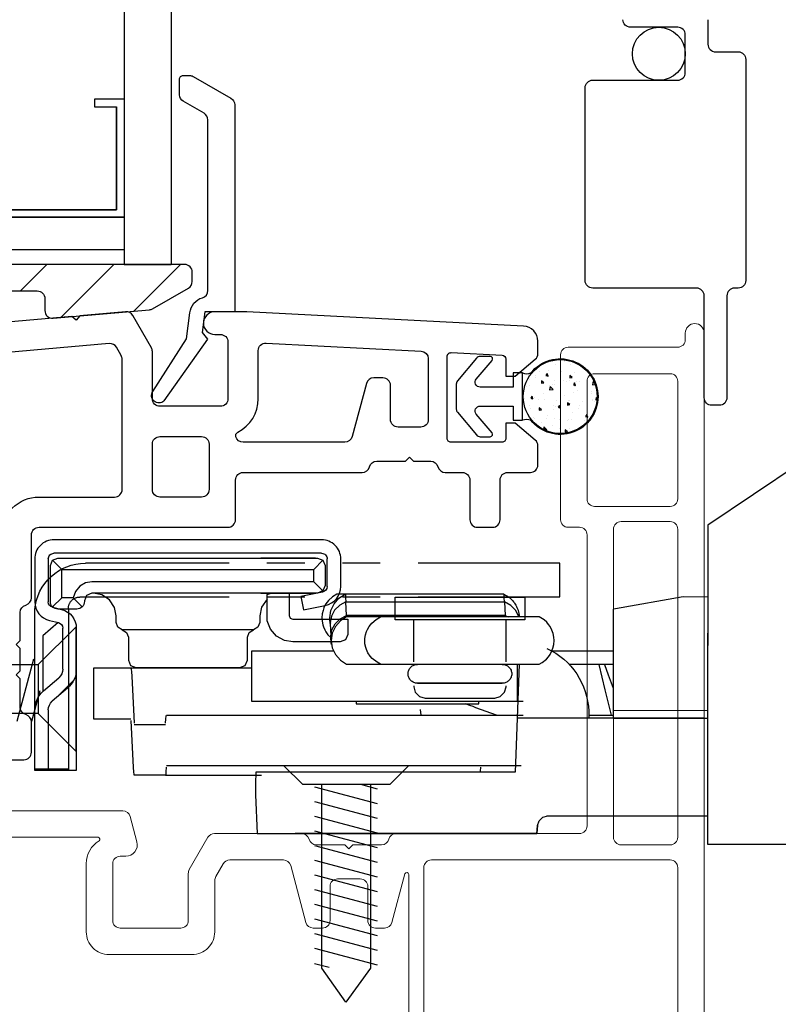
# Model space of a CAD drawing. Extents: x 138.4 to 155.6, y 15.8 to 44.5.
# Drawn here: x 146.5 to 148.5, y 30.2 to 32.8 of the extents above; entities that cross this region are included whole.
import ezdxf

# ---------------------------------------------------------------- set-up
doc = ezdxf.new("R2010")
doc.units = 0
doc.header["$LTSCALE"] = 0.3
doc.header["$MEASUREMENT"] = 0
doc.linetypes.add('ha068230$0$PHANTOM', pattern=[2.5, 1.25, -0.25, 0.25, -0.25, 0.25, -0.25])
doc.styles.add('ARCHITECTURAL', font='simplex.shx')
doc.dimstyles.new('DIM-MMSTACKED', dxfattribs={"dimscale": 0, "dimtxt": 0.125, "dimasz": 0.125, "dimexe": 0.063, "dimexo": 0.063, "dimgap": 0.07, "dimtad": 0, "dimtih": 1, "dimtoh": 1, "dimdec": 4, "dimzin": 4, "dimdsep": 46, "dimlunit": 4, "dimtxsty": 'ARCHITECTURAL', "dimcen": 0.02, "dimclrt": 7, "dimadec": 0, "dimazin": 0, "dimtfac": 0.75, "dimtdec": 4, "dimtmove": 2, "dimatfit": 3, "dimfxl": 0, "dimfrac": 1, "dimtolj": 1, "dimtzin": 4, "dimarcsym": 0})

# ---------------------------------------------------------------- blocks, each defined once
blk = doc.blocks.new('*D8')
at = {"color": 0, "lineweight": -2, "ltscale": 3.333333}
for p, q in [((148.362, 40.986), (151.2356, 40.986)), ((151.1726, 40.811), (151.1726, 35.5391)), ((151.1726, 29.6606), (151.1726, 34.9325)), ((148.362, 29.4856), (151.2356, 29.4856))]:
    blk.add_line(p, q, dxfattribs=at)
at = {"color": 0, "ltscale": 3.333333}
for points in [[(151.1434, 40.811), (151.2017, 40.811), (151.1726, 40.986)], [(151.1434, 29.6606), (151.2017, 29.6606), (151.1726, 29.4856)]]:
    blk.add_solid(points, dxfattribs=at)
at = {"layer": 'Defpoints', "color": 0, "ltscale": 3.333333}
for p in [(148.299, 40.986), (148.299, 29.4856), (151.1726, 29.4856)]:
    blk.add_point(p, dxfattribs=at)
at = {"color": 7, "ltscale": 3.333333, "insert": (151.1726, 35.2358), "char_height": 0.175, "attachment_point": 5, "style": 'ARCHITECTURAL'}
blk.add_mtext('\\A1;FRAME\\PHEIGHT', dxfattribs=at)
blk = doc.blocks.new('*D14')
at = {"color": 0, "lineweight": -2, "ltscale": 3.333333}
for p, q in [((149.2057, 30.6119), (150.3415, 30.6119)), ((150.2785, 30.4369), (150.2785, 30.2937)), ((150.2785, 29.6606), (150.2785, 29.8037)), ((148.362, 29.4856), (150.3415, 29.4856))]:
    blk.add_line(p, q, dxfattribs=at)
at = {"color": 0, "ltscale": 3.333333}
for points in [[(150.2493, 30.4369), (150.3076, 30.4369), (150.2785, 30.6119)], [(150.2493, 29.6606), (150.3076, 29.6606), (150.2785, 29.4856)]]:
    blk.add_solid(points, dxfattribs=at)
at = {"layer": 'Defpoints', "color": 0, "ltscale": 3.333333}
for p in [(149.1427, 30.6119), (150.2785, 30.6119), (148.299, 29.4856)]:
    blk.add_point(p, dxfattribs=at)
at = {"color": 7, "ltscale": 3.333333, "insert": (150.2785, 30.0487), "char_height": 0.175, "attachment_point": 5, "style": 'ARCHITECTURAL'}
blk.add_mtext('\\A1;1\\S1/8;"', dxfattribs=at)
blk = doc.blocks.new('*D24')
at = {"color": 0, "lineweight": -2, "ltscale": 3.333333}
for p, q in [((149.7853, 30.8454), (149.7853, 28.8614)), ((148.319, 29.4426), (148.319, 28.8614)), ((148.494, 28.9244), (148.7488, 28.9244)), ((149.6103, 28.9244), (149.3555, 28.9244))]:
    blk.add_line(p, q, dxfattribs=at)
at = {"color": 0, "ltscale": 3.333333}
for points in [[(148.494, 28.9536), (148.494, 28.8952), (148.319, 28.9244)], [(149.6103, 28.9536), (149.6103, 28.8952), (149.7853, 28.9244)]]:
    blk.add_solid(points, dxfattribs=at)
at = {"layer": 'Defpoints', "color": 0, "ltscale": 3.333333}
for p in [(149.7853, 30.9084), (148.319, 29.5056), (149.7853, 28.9244)]:
    blk.add_point(p, dxfattribs=at)
at = {"color": 7, "ltscale": 3.333333, "insert": (149.0522, 28.9244), "char_height": 0.175, "attachment_point": 5, "style": 'ARCHITECTURAL'}
blk.add_mtext('\\A1;1\\S1/2;"', dxfattribs=at)

msp = doc.modelspace()

# ---------------------------------------------------------------- linework, layer by layer
at = {"color": 8}
for points in [[(146.784, 35.1108), (146.784, 32.1432)], [(146.909, 35.1108), (146.909, 32.1432)], [(146.159, 32.2682), (146.784, 32.2682), (146.159, 32.2682), (146.159, 32.5802), (146.237, 32.5802), (146.237, 32.5602), (146.179, 32.5602), (146.179, 32.2882), (146.764, 32.2882), (146.764, 32.5602), (146.764, 32.2882), (146.179, 32.2882)], [(146.784, 32.5802), (146.706, 32.5802), (146.706, 32.5602), (146.764, 32.5602)], [(146.784, 32.1433), (146.909, 32.1433)], [(146.5448, 31.0993), (146.5006, 30.9343)], [(146.557, 30.9558), (145.646, 30.9558), (145.5559, 31.0219), (145.646, 31.085), (146.557, 31.085)], [(147.2883, 30.7622), (147.4533, 30.718)], [(147.4365, 30.7685), (147.4365, 30.2825), (147.3704, 30.1924), (147.3073, 30.2825), (147.3073, 30.7685)], [(147.4098, 30.7685), (147.4533, 30.7569)], [(147.2883, 30.7234), (147.4533, 30.6792)], [(147.2883, 30.6846), (147.4533, 30.6404)], [(147.2883, 30.6458), (147.4533, 30.6016)], [(147.2883, 30.607), (147.4533, 30.5627)], [(147.2883, 30.5681), (147.4533, 30.5239)], [(147.2883, 30.5293), (147.4533, 30.4851)], [(147.2883, 30.4905), (147.4533, 30.4463)], [(147.2883, 30.4517), (147.4533, 30.4075)], [(147.2883, 30.4128), (147.4533, 30.3686)], [(147.2883, 30.374), (147.4533, 30.3298)], [(147.2883, 30.3352), (147.4533, 30.291)], [(147.2883, 30.2948), (147.3265, 30.2846)]]:
    msp.add_lwpolyline(points, dxfattribs=at)
msp.add_lwpolyline([(148.329, 32.7908), (148.329, 32.7258, 0.414214), (148.349, 32.7058), (148.409, 32.7058, -0.414214), (148.429, 32.6858), (148.429, 32.1008, -0.414214), (148.409, 32.0808), (148.399, 32.0808, 0.414214), (148.379, 32.0608), (148.379, 31.7908, -0.414214), (148.359, 31.7708), (148.339, 31.7708, -0.414214), (148.319, 31.7908), (148.319, 32.0608, 0.414214), (148.299, 32.0808), (148.024, 32.0808, -0.414214), (148.004, 32.1008), (148.004, 32.6108, -0.414214), (148.024, 32.6308), (148.249, 32.6308, 0.414214), (148.269, 32.6508), (148.269, 32.7508, 0.414214), (148.249, 32.7708), (148.124, 32.7708, -0.414214), (148.104, 32.7908)], format="xyb", dxfattribs=at)
at = {"linetype": 'Continuous'}
for points in [[(146.8599, 31.8074), (146.9496, 31.9465), (146.9581, 32.0158, -0.299655), (146.9914, 32.0554, 0.331961), (147.0057, 32.0745), (147.0057, 32.5259, 0.267949), (146.9957, 32.5433), (146.9407, 32.575, -0.267949), (146.9307, 32.5923), (146.9307, 32.6334, -0.414214), (146.9407, 32.6434), (146.9568, 32.6434, -0.131652), (146.9668, 32.6407), (147.0667, 32.5831, -0.267949), (147.0767, 32.5658), (147.0767, 32.0183), (146.9977, 32.0183), (146.991, 31.9637), (147.0049, 31.9459), (146.8897, 31.7827, -0.907322), (146.8601, 31.8078)], [(148.329, 31.454, 0.005498), (148.329, 31.4539, 0.004051), (148.329, 31.4539, 0.001093), (148.329, 31.4538, 0.000221), (148.329, 31.4537, 0.000549), (148.329, 31.4536, 0.000541), (148.329, 31.4535, 0.000356), (148.3289, 31.4534, 0.000266), (148.3289, 31.4533, 0.000241), (148.3289, 31.4531, 0.000209), (148.3289, 31.4529, 0.000176), (148.3289, 31.4528, 0.000151), (148.3289, 31.4526, 0.000134), (148.3289, 31.4524, 0.000118), (148.3289, 31.4521, 0.000105), (148.3289, 31.4519, 0.000094), (148.3289, 31.4516, 0.000085), (148.3289, 31.4514, 0.000077), (148.3289, 31.4511, 0.00007), (148.3289, 31.4508, 0.000064), (148.3289, 31.4505, 0.000059), (148.3289, 31.4502, 0.000054), (148.3289, 31.4498, 0.00005), (148.3289, 31.4495, 0.000047), (148.3289, 31.4491, 0.000043), (148.3289, 31.4487, 0.00004), (148.3289, 31.4483, 0.000038), (148.3289, 31.4479, 0.000035), (148.3289, 31.4475, 0.000033), (148.3289, 31.4471, 0.000031), (148.3289, 31.4466, 0.00003), (148.3289, 31.4462, 0.000028), (148.3289, 31.4457, 0.000026), (148.3289, 31.4452, 0.000025), (148.3289, 31.4447, 0.000024), (148.3289, 31.4442, 0.000023), (148.3289, 31.4437, 0.000022), (148.3289, 31.4431), (148.3289, 31.4426, 0.000043), (148.3289, 31.4391, 0.000075), (148.3289, 31.4364, 0.000036), (148.3289, 31.4344, 0.000008), (148.3289, 31.4328, 0.000023), (148.3289, 31.431, 0.000028), (148.3289, 31.4289, 0.000021), (148.3289, 31.4269, 0.000018), (148.3288, 31.4248, 0.000018), (148.3288, 31.4227, 0.000017), (148.3288, 31.4204, 0.000016), (148.3288, 31.4181, 0.000015), (148.3288, 31.4158, 0.000014), (148.3288, 31.4134, 0.000013), (148.3288, 31.4109, 0.000012), (148.3288, 31.4084, 0.000012), (148.3288, 31.4058, 0.000011), (148.3288, 31.4031, 0.00001), (148.3288, 31.4004, 0.00001), (148.3288, 31.3977, 0.00001), (148.3288, 31.3949, 0.000009), (148.3288, 31.392, 0.000009), (148.3288, 31.3891, 0.000008), (148.3288, 31.3862, 0.000008), (148.3288, 31.3832, 0.000008), (148.3288, 31.3801, 0.000008), (148.3288, 31.377, 0.000007), (148.3288, 31.3739, 0.000007), (148.3288, 31.3707, 0.000007), (148.3288, 31.3675, 0.000007), (148.3288, 31.3642, 0.000007), (148.3288, 31.3609, 0.000006), (148.3288, 31.3576, 0.000006), (148.3288, 31.3542, 0.000006), (148.3288, 31.3508, 0.000006), (148.3288, 31.3473, 0.000006), (148.3288, 31.3439, 0.000005), (148.3288, 31.3403, 0.000005), (148.3287, 31.3368, 0.000005), (148.3287, 31.3332, 0.000005), (148.3287, 31.3296, 0.000005), (148.3287, 31.326, 0.000004), (148.3287, 31.3223, 0.000004), (148.3287, 31.3186, 0.000004), (148.3287, 31.3149, 0.000004), (148.3287, 31.3112, 0.000004), (148.3287, 31.3074, 0.000004), (148.3287, 31.3036, 0.000004), (148.3287, 31.2998, 0.000004), (148.3287, 31.296, 0.000004), (148.3287, 31.2921, 0.000004), (148.3287, 31.2883, 0.000004), (148.3287, 31.2844, 0.000004), (148.3287, 31.2804, 0.000004), (148.3287, 31.2765, 0.000004), (148.3287, 31.2725, 0.000004), (148.3287, 31.2686, 0.000004), (148.3287, 31.2646, 0.000004), (148.3287, 31.2606, 0.000003), (148.3287, 31.2565, 0.000003), (148.3287, 31.2525, 0.000003), (148.3287, 31.2484, 0.000003), (148.3287, 31.2444, 0.000003), (148.3287, 31.2403, 0.000003), (148.3287, 31.2362, 0.000003), (148.3287, 31.2321, 0.000003), (148.3287, 31.228, 0.000003), (148.3287, 31.2238, 0.000003), (148.3287, 31.2197, 0.000003), (148.3287, 31.2156, 0.000003), (148.3287, 31.2114, 0.000003), (148.3287, 31.2073, 0.000003), (148.3287, 31.2031, 0.000003), (148.3287, 31.1989, 0.000003), (148.3287, 31.1947, 0.000003), (148.3287, 31.1905, 0.000003), (148.3287, 31.1863, 0.000003), (148.3287, 31.1821, 0.000003), (148.3287, 31.1779, 0.000003), (148.3287, 31.1737, 0.000003), (148.3287, 31.1695, 0.000003), (148.3287, 31.1653, 0.000003), (148.3287, 31.161, 0.000003), (148.3287, 31.1568, 0.000003), (148.3287, 31.1525, 0.000003), (148.3287, 31.1483, 0.000003), (148.3287, 31.144, 0.000003), (148.3287, 31.1398), (148.3287, 31.1355)], [(147.3095, 31.277), (147.2516, 31.2655), (147.2586, 31.2303), (147.3165, 31.2417, 0.357952), (147.3575, 31.2917), (147.3575, 31.3644, 0.414214), (147.3066, 31.4153), (146.5986, 31.4153, 0.414214), (146.5477, 31.3644), (146.5477, 31.2512, 0.346719), (146.5867, 31.2017), (146.6103, 31.196)], [(147.3101, 31.2799), (147.296, 31.274), (146.699, 31.274), (146.6848, 31.2682), (146.679, 31.254), (146.679, 31.252, -0.414214), (146.659, 31.232), (146.609, 31.232), (146.609, 31.232)], [(148.329, 31.2659, 0.005829), (148.3289, 31.2657, 0.012585), (148.3288, 31.2656, 0.007636), (148.3287, 31.2655, 0.001739), (148.3287, 31.2655, 0.005466), (148.3286, 31.2654, 0.007464), (148.3286, 31.2653, 0.006357), (148.3285, 31.2653, 0.005839), (148.3285, 31.2652, 0.006376), (148.3284, 31.2651, 0.006701), (148.3284, 31.2651, 0.00666), (148.3284, 31.265, 0.006709), (148.3283, 31.2649, 0.00684), (148.3283, 31.2649, 0.00696), (148.3283, 31.2648, 0.007021), (148.3282, 31.2647, 0.007102), (148.3282, 31.2647, 0.007164), (148.3282, 31.2646, 0.007236), (148.3282, 31.2645, 0.007275), (148.3281, 31.2645, 0.007324), (148.3281, 31.2644, 0.007341), (148.3281, 31.2643, 0.007375), (148.3281, 31.2643, 0.007386), (148.3281, 31.2642, 0.007378), (148.3281, 31.2641, 0.007304), (148.3281, 31.2641, 0.007357), (148.3281, 31.264, 0.00751), (148.3281, 31.264), (148.3281, 31.2639)], [(148.3281, 31.2639, 0.00028), (148.3281, 31.2639, 0.000573), (148.3281, 31.2639, 0.000334), (148.3281, 31.2639, 0.000081), (148.3281, 31.2639, 0.000237), (148.3281, 31.2639, 0.000312), (148.3281, 31.2639, 0.000262), (148.3281, 31.2639, 0.000237), (148.3281, 31.2639, 0.000254), (148.3281, 31.2639, 0.000262), (148.3281, 31.2639, 0.000257), (148.3281, 31.2639, 0.000255), (148.3281, 31.2639, 0.000256), (148.3281, 31.2639, 0.000257), (148.3281, 31.2639, 0.000257), (148.3281, 31.2639, 0.000257), (148.3281, 31.2639, 0.000257), (148.3281, 31.2639, 0.000257), (148.3281, 31.2639, 0.000257), (148.3281, 31.2639, 0.000257), (148.3281, 31.2639, 0.000257), (148.3281, 31.2639, 0.000257), (148.3281, 31.2639, 0.000258), (148.3281, 31.2639, 0.000258), (148.3281, 31.2639, 0.000258), (148.3281, 31.2639, 0.000258), (148.3281, 31.2638, 0.000258), (148.3281, 31.2638), (148.3281, 31.2638)], [(146.5951, 31.2366), (146.6187, 31.2309, -0.346719), (146.6577, 31.1814), (146.6577, 31.0731, -0.219007), (146.6347, 31.023), (146.5941, 30.9882)], [(146.6577, 31.1503), (146.6577, 30.8053), (146.6218, 30.8053), (146.5477, 30.8053), (146.5477, 30.9655, -0.219007), (146.5707, 31.0155), (146.6113, 31.0503)]]:
    msp.add_lwpolyline(points, format="xyb", dxfattribs=at)
at = {"color": 8, "linetype": 'Continuous'}
msp.add_lwpolyline([(146.159, 32.1832), (146.784, 32.1832)], dxfattribs=at)
at = {"linetype": 'Continuous'}
msp.add_lwpolyline([(146.0049, 32.0624), (146.102, 31.9653, 0.221694), (146.1179, 31.9595), (146.2607, 31.972, 0.388879), (146.279, 31.992), (146.279, 32.0533, -0.414214), (146.299, 32.0733), (146.5545, 32.0733, -0.414214), (146.5745, 32.0533), (146.5745, 32.0213, 0.440011), (146.5962, 32.0014), (146.8511, 32.0237, 0.108742), (146.8593, 32.0263), (146.9544, 32.0808, 0.268771), (146.9645, 32.0981), (146.9645, 32.1233, 0.414214), (146.9445, 32.1433), (146.019, 32.1433, 0.414214), (145.999, 32.1233), (145.999, 32.0766, 0.198913)], format="xyb", close=True, dxfattribs=at)
at = {"color": 1, "ltscale": 3.333333}
for points in [[(146.5098, 32.0733), (146.5798, 32.1433)], [(146.6165, 32.0032), (146.7566, 32.1433)], [(146.8102, 32.0201), (146.9334, 32.1433)], [(147.9063, 31.8839), (147.9063, 31.8839)], [(147.9148, 31.8874), (147.9148, 31.8874)], [(147.9248, 31.8781), (147.9248, 31.8781)], [(147.9481, 31.8862), (147.9481, 31.8862)], [(147.966, 31.8798), (147.966, 31.8798)], [(147.8715, 31.8503), (147.8715, 31.8503)], [(147.8844, 31.8599), (147.8844, 31.8599)], [(147.9063, 31.8476), (147.9036, 31.8546), (147.9003, 31.8496)], [(147.9003, 31.8496), (147.9063, 31.8476)], [(147.906, 31.8618), (147.906, 31.8618)], [(147.9421, 31.8606), (147.9421, 31.8606)], [(147.9697, 31.8445), (147.9639, 31.8494), (147.9634, 31.8434)], [(147.9756, 31.8582), (147.9756, 31.8582)], [(147.8558, 31.8379), (147.8558, 31.8379)], [(147.858, 31.8231), (147.858, 31.8231)], [(147.8714, 31.8442), (147.8714, 31.8442)], [(147.8945, 31.8307), (147.8887, 31.8355), (147.8882, 31.8295)], [(147.8882, 31.8295), (147.8945, 31.8307)], [(147.889, 31.8367), (147.889, 31.8367)], [(147.9109, 31.824), (147.9109, 31.824)], [(147.9163, 31.8256), (147.9163, 31.8256)], [(147.9223, 31.8355), (147.9223, 31.8355)], [(147.9225, 31.8247), (147.9225, 31.8247)], [(147.9454, 31.8355), (147.9454, 31.8355)], [(147.9556, 31.8343), (147.9556, 31.8343)], [(147.9622, 31.8371), (147.9622, 31.8371)], [(147.9634, 31.8434), (147.9697, 31.8445)], [(147.9788, 31.8232), (147.9761, 31.8302), (147.9728, 31.8253)], [(147.9728, 31.8253), (147.9788, 31.8232)], [(147.9815, 31.8342), (147.9815, 31.8342)], [(147.9889, 31.833), (147.9889, 31.833)], [(148.0222, 31.8318), (148.0222, 31.8318)], [(148.0288, 31.8299), (148.025, 31.8336), (148.0236, 31.8247)], [(148.0236, 31.8247), (148.0304, 31.8255)], [(147.8494, 31.8217), (147.8494, 31.8217)], [(147.8944, 31.8016), (147.8944, 31.8016)], [(147.9191, 31.8126), (147.911, 31.8204), (147.9096, 31.8115)], [(147.9096, 31.8115), (147.9191, 31.8126)], [(147.9504, 31.7976), (147.9504, 31.7976)], [(147.9734, 31.8048), (147.9734, 31.8048)], [(147.976, 31.8214), (147.976, 31.8214)], [(147.9848, 31.8092), (147.9848, 31.8092)], [(148.021, 31.8079), (148.021, 31.8079)], [(148.021, 31.8013), (148.021, 31.8013)], [(147.8437, 31.7884), (147.8437, 31.7884)], [(147.866, 31.7879), (147.8637, 31.7939), (147.8634, 31.7949), (147.8627, 31.7939), (147.86, 31.7899)], [(147.86, 31.7899), (147.866, 31.7879)], [(147.8628, 31.7866), (147.8628, 31.7866)], [(147.8692, 31.7908), (147.8692, 31.7908)], [(147.8798, 31.7871), (147.8798, 31.7871)], [(147.8961, 31.7853), (147.8961, 31.7853)], [(147.9203, 31.7713), (147.9203, 31.7713)], [(147.9294, 31.7841), (147.9294, 31.7841)], [(147.9634, 31.7728), (147.9577, 31.7776), (147.9571, 31.7716)], [(147.9571, 31.7716), (147.9634, 31.7728)], [(147.9599, 31.7837), (147.9599, 31.7837)], [(147.9627, 31.7829), (147.9627, 31.7829)], [(147.9898, 31.7713), (147.9898, 31.7713)], [(147.996, 31.7817), (147.996, 31.7817)], [(148.0243, 31.7829), (148.0243, 31.7829)], [(148.0245, 31.7853), (148.0245, 31.7853)], [(148.0292, 31.7805), (148.0292, 31.7805)], [(148.0356, 31.7892), (148.0329, 31.7915), (148.0324, 31.7855)], [(148.0324, 31.7855), (148.0354, 31.7861)], [(147.8557, 31.7697), (147.8557, 31.7697)], [(147.8594, 31.7634), (147.8594, 31.7634)], [(147.8882, 31.7589), (147.8824, 31.7638), (147.8819, 31.7578)], [(147.8819, 31.7578), (147.8882, 31.7589)], [(147.8831, 31.7621), (147.8831, 31.7621)], [(147.9193, 31.7608), (147.9193, 31.7608)], [(147.9263, 31.7672), (147.9263, 31.7672)], [(147.9386, 31.7635), (147.9359, 31.7705), (147.9325, 31.7656)], [(147.9325, 31.7656), (147.9386, 31.7635)], [(147.9711, 31.7514), (147.9711, 31.7514)], [(147.986, 31.7631), (147.986, 31.7631)], [(148.0111, 31.7392), (148.0084, 31.7462), (148.005, 31.7412)], [(147.8669, 31.7374), (147.8669, 31.7374)], [(147.8692, 31.736), (147.8692, 31.736)], [(147.8881, 31.7242), (147.8881, 31.7242)], [(147.9025, 31.7348), (147.9025, 31.7348)], [(147.9044, 31.7433), (147.9044, 31.7433)], [(147.9226, 31.7358), (147.9226, 31.7358)], [(147.9358, 31.7336), (147.9358, 31.7336)], [(147.9577, 31.7303), (147.9577, 31.7303)], [(147.9587, 31.7345), (147.9587, 31.7345)], [(147.9691, 31.7324), (147.9691, 31.7324)], [(148.0024, 31.7312), (148.0024, 31.7312)], [(148.005, 31.7412), (148.0111, 31.7392)], [(148.0088, 31.7265), (148.0084, 31.7269), (148.0083, 31.726)], [(147.8979, 31.7048), (147.8956, 31.7109), (147.8931, 31.7072)], [(147.9026, 31.7059), (147.8944, 31.7136), (147.8934, 31.707)], [(147.8971, 31.7052), (147.9026, 31.7059)], [(147.918, 31.7179), (147.918, 31.7179)], [(147.9275, 31.6979), (147.9275, 31.6979)], [(147.9363, 31.7089), (147.9363, 31.7089)], [(147.9571, 31.7011), (147.9514, 31.7059), (147.9509, 31.6999)], [(147.9509, 31.6999), (147.9571, 31.7011)], [(147.962, 31.7095), (147.962, 31.7095)]]:
    msp.add_lwpolyline(points, dxfattribs=at)
for points in [[(146.4466, 30.8333), (146.519, 30.8333, 0.414214), (146.539, 30.8533), (146.539, 30.9333, 0.341999), (146.524, 30.9527, -0.341999), (146.509, 30.972), (146.509, 31.0477), (146.4984, 31.0583), (146.509, 31.0689), (146.509, 31.1277), (146.4984, 31.1383), (146.509, 31.1489), (146.509, 31.2233, -0.341999), (146.524, 31.2427, 0.341999), (146.539, 31.262), (146.539, 31.4283, -0.414214), (146.559, 31.4483), (147.059, 31.4483, 0.414214), (147.079, 31.4683), (147.079, 31.5733, -0.414214), (147.099, 31.5933), (147.414, 31.5933, 0.341999), (147.4334, 31.6083, -0.341999), (147.4527, 31.6233), (147.5284, 31.6233), (147.539, 31.6339), (147.5496, 31.6233), (147.5953, 31.6233, -0.341999), (147.6146, 31.6083, 0.341999), (147.634, 31.5933), (147.679, 31.5933, -0.414214), (147.699, 31.5733), (147.699, 31.4683, 0.414214), (147.719, 31.4483), (147.759, 31.4483, 0.414214), (147.779, 31.4683), (147.779, 31.5733, -0.414214), (147.799, 31.5933), (147.859, 31.5933, 0.414214), (147.879, 31.6133), (147.879, 31.6636, 0.221695), (147.8718, 31.6789), (147.819, 31.7233), (147.794, 31.7233), (147.794, 31.6833, -0.414214), (147.784, 31.6733), (147.649, 31.6733, -0.414214), (147.639, 31.6833), (147.639, 31.9001, -0.429498), (147.6495, 31.9101), (147.7845, 31.9031, -0.399092), (147.794, 31.8931), (147.794, 31.8483), (147.819, 31.8483), (147.8718, 31.8926, 0.221695), (147.879, 31.908), (147.879, 31.9403, 0.399092), (147.8411, 31.9803), (147.109, 32.0183), (147.024, 32.0183, 1), (147.024, 31.9583), (147.039, 31.9583, -0.414214), (147.059, 31.9383), (147.059, 31.7883, -0.414214), (147.039, 31.7683), (146.879, 31.7683, -0.414214), (146.859, 31.7883), (146.859, 31.9129, 0.131652), (146.8563, 31.9229), (146.8071, 32.0082, 0.291473), (146.788, 32.0182), (146.6667, 32.0076), (146.6571, 31.9961), (146.6456, 32.0057), (146.0207, 31.951, -0.440011)], [(146.459, 31.4283, -0.414214), (146.559, 31.5283), (146.759, 31.5283, 0.414214), (146.779, 31.5483), (146.779, 31.8925, 0.131652), (146.7763, 31.9025), (146.7638, 31.9242, 0.291473), (146.7448, 31.9341), (146.2357, 31.8895, 0.346476)]]:
    msp.add_lwpolyline(points, format="xyb")
at = {"lineweight": 5}
for points in [[(146.4248, 30.6983), (146.7806, 30.6983, -0.339454), (146.7999, 30.6835), (146.818, 30.6161, -0.493145), (146.789, 30.5783), (146.774, 30.5783, 0.414214), (146.754, 30.5583), (146.754, 30.4083, 0.414214), (146.774, 30.3883), (146.934, 30.3883, 0.414214), (146.954, 30.4083), (146.954, 30.5329, -0.131652), (146.9567, 30.5429), (147.006, 30.6283, -0.267949), (147.0233, 30.6383), (147.254, 30.6383, -0.341999), (147.2734, 30.6233, 0.341999), (147.2927, 30.6083), (147.3684, 30.6083), (147.379, 30.5977), (147.3896, 30.6083), (147.4653, 30.6083, 0.341999), (147.4846, 30.6233, -0.341999), (147.504, 30.6383), (147.989, 30.6383, 0.414214), (148.009, 30.6583), (148.009, 31.4283, 0.414214), (147.989, 31.4483), (147.959, 31.4483, -0.414214), (147.939, 31.4683), (147.939, 31.9045, -0.414214), (147.959, 31.9245), (148.249, 31.9245, 0.414214), (148.269, 31.9445), (148.269, 31.962, -1), (148.319, 31.962), (148.319, 29.7258, -0.414214)], [(146.684, 30.559, -0.263162), (146.7179, 30.619, 0.760246), (146.7153, 30.6283), (146.4538, 30.6283, 0.198912), (146.4396, 30.6224), (146.3949, 30.5777, 0.198912), (146.389, 30.5635), (146.389, 30.1808, -0.414214)], [(147.5371, 29.8758), (147.5371, 30.5303, 0.876976), (147.5273, 30.5316), (147.4928, 30.4031, -0.339454), (147.4735, 30.3883), (147.449, 30.3883, -0.414214), (147.429, 30.4083), (147.429, 30.4983, 0.414214), (147.409, 30.5183), (147.379, 30.5183), (147.349, 30.5183, 0.414214), (147.329, 30.4983), (147.329, 30.4083, -0.414214), (147.309, 30.3883), (147.2845, 30.3883, -0.339454), (147.2652, 30.4031), (147.2249, 30.5535, 0.339454), (147.2056, 30.5683), (147.0637, 30.5683, 0.267949), (147.0464, 30.5583), (147.0267, 30.5242, 0.131652), (147.024, 30.5142), (147.024, 30.3783, -0.414214), (146.964, 30.3183), (146.744, 30.3183, -0.414214), (146.684, 30.3783), (146.684, 30.5591)], [(147.5971, 30.5683, 0.414214), (147.5771, 30.5483), (147.5771, 29.8658, 0.414214), (147.5971, 29.8458), (147.849, 29.8458, -0.414214), (147.869, 29.8258), (147.869, 29.7958, 0.414214), (147.889, 29.7758), (148.229, 29.7758, 0.414214), (148.249, 29.7958), (148.249, 30.5483, 0.414214), (148.229, 30.5683), (147.5971, 30.5683)]]:
    msp.add_lwpolyline(points, format="xyb", dxfattribs=at)
for points in [[(147.509, 31.7133, -0.414214), (147.489, 31.7333), (147.489, 31.8233, 0.414214), (147.469, 31.8433), (147.4445, 31.8433, 0.339454), (147.4252, 31.8285), (147.3876, 31.6881, -0.339454), (147.3682, 31.6733), (147.099, 31.6733, -0.333977), (147.0798, 31.6877, -0.358354), (147.0848, 31.6994, 0.280776), (147.139, 31.7883), (147.139, 31.9156, -0.429498), (147.16, 31.9355), (147.57, 31.9142, -0.399092), (147.589, 31.8943), (147.589, 31.7333, -0.414214), (147.569, 31.7133)], [(146.989, 31.6883, -0.414214), (147.009, 31.6683), (147.009, 31.5483, -0.414214), (146.989, 31.5283), (146.879, 31.5283, -0.414214), (146.859, 31.5483), (146.859, 31.6683, -0.414214), (146.879, 31.6883)]]:
    msp.add_lwpolyline(points, format="xyb", close=True)
at = {"ltscale": 3.333333}
msp.add_lwpolyline([(147.716, 31.8402), (147.7576, 31.8896, 0.637612), (147.7528, 31.8999), (147.7265, 31.8999, 0.22129), (147.7166, 31.8952), (147.6661, 31.8352, 0.176724), (147.6631, 31.8269), (147.6631, 31.7608, 0.176724), (147.6661, 31.7525), (147.7166, 31.6925, 0.22129), (147.7265, 31.6879), (147.7528, 31.6879, 0.637612), (147.7576, 31.6981), (147.716, 31.7475, -0.637612), (147.726, 31.7689), (147.8131, 31.7689), (147.8131, 31.7314), (147.8381, 31.7314), (147.8381, 31.8564), (147.8131, 31.8564), (147.8131, 31.8189), (147.726, 31.8189, -0.637612)], format="xyb", close=True, dxfattribs=at)
msp.add_lwpolyline([(147.8381, 31.8564, 0.176701), (147.86, 31.8564, -2.849), (147.86, 31.7314, 0.176701), (147.8381, 31.7314)], format="xyb", dxfattribs=at)
at = {"lineweight": 5}
for points in [[(148.009, 31.5233), (148.009, 31.8345, -0.414214), (148.029, 31.8545), (148.229, 31.8545, -0.414214), (148.249, 31.8345), (148.249, 31.5233, -0.414214), (148.229, 31.5033), (148.029, 31.5033, -0.414214)], [(148.079, 31.4433), (148.079, 30.6283, 0.414214), (148.099, 30.6083), (148.229, 30.6083, 0.414214), (148.249, 30.6283), (148.249, 31.4433, 0.414214), (148.229, 31.4633), (148.099, 31.4633, 0.414214)]]:
    msp.add_lwpolyline(points, format="xyb", close=True, dxfattribs=at)
at = {"linetype": 'Continuous'}
for points in [[(148.9198, 31.8525), (148.91, 31.8459), (148.5699, 31.6165), (148.329, 31.454)], [(146.5836, 31.3644), (146.5836, 31.2512)], [(146.589, 31.252), (146.589, 31.274), (146.589, 31.347), (146.5948, 31.3612), (146.609, 31.367), (147.296, 31.367), (147.3101, 31.3612), (147.316, 31.347), (147.316, 31.294), (147.3101, 31.2799), (147.286, 31.304), (147.286, 31.337), (147.3101, 31.3612)], [(147.2805, 31.304), (146.699, 31.304), (146.6823, 31.3011), (146.6666, 31.2921), (146.6552, 31.2781), (146.6496, 31.262), (146.619, 31.262), (146.619, 31.337), (146.5948, 31.3612)], [(147.3066, 31.3794), (146.5986, 31.3794)], [(146.609, 31.367), (146.609, 31.367)], [(147.2905, 31.367), (147.146, 31.367)], [(147.3216, 31.2917), (147.3216, 31.3644)], [(147.146, 31.337), (147.286, 31.337)], [(147.286, 31.304), (147.146, 31.304)], [(146.619, 31.262), (146.5948, 31.2379)], [(146.6496, 31.262), (146.6732, 31.2379)], [(146.7792, 31.177), (146.7909, 31.1701), (146.7955, 31.1574), (146.7955, 31.097), (146.8013, 31.0829), (146.8155, 31.077), (147.0905, 31.077), (147.1046, 31.0829), (147.1105, 31.097), (147.1105, 31.1574), (147.1151, 31.1701), (147.1267, 31.177), (146.7792, 31.177), (146.7676, 31.1839), (146.763, 31.1967), (146.763, 31.214), (146.7588, 31.2361), (146.7454, 31.2564), (146.7251, 31.2698), (146.703, 31.274)], [(147.1624, 31.2582), (147.1477, 31.2372), (147.143, 31.214), (147.143, 31.1967), (147.1384, 31.1839), (147.1267, 31.177)], [(147.146, 31.274), (147.2905, 31.274)], [(147.221, 31.274), (147.221, 31.215), (147.2239, 31.2079), (147.231, 31.205), (147.376, 31.205), (147.376, 31.165), (147.3701, 31.1509), (147.356, 31.145), (147.231, 31.145), (147.2088, 31.1486), (147.1875, 31.1601), (147.1712, 31.1787), (147.1625, 31.2008), (147.1625, 31.2706), (147.1707, 31.2727), (147.1795, 31.2739)], [(147.2522, 31.2627), (147.2557, 31.2663)], [(147.8285, 31.2113), (147.8207, 31.2278), (147.8074, 31.2415), (147.7907, 31.2508), (147.7901, 31.262), (147.7895, 31.2689), (147.7888, 31.2713), (147.369, 31.2713), (147.3467, 31.2713), (147.3354, 31.2646), (147.3247, 31.2547), (147.3182, 31.246), (147.3155, 31.2413), (147.3128, 31.2352), (147.3105, 31.2286), (147.3084, 31.2191), (147.3077, 31.2088), (147.3082, 31.2002), (147.31, 31.1906), (147.3117, 31.1851), (147.3151, 31.177), (147.3182, 31.1715), (147.3235, 31.1642), (147.3312, 31.1567)], [(147.3295, 31.1967), (147.3287, 31.2028), (147.3285, 31.2088), (147.3312, 31.2278), (147.3395, 31.246), (147.3527, 31.261), (147.369, 31.2713), (147.3696, 31.2689), (147.3702, 31.262), (147.3708, 31.2508), (147.3545, 31.242), (147.341, 31.2289), (147.3325, 31.2132), (147.3296, 31.1967), (147.3296, 31.1952), (147.3296, 31.1938), (147.3296, 31.1945), (147.3296, 31.1951), (147.3295, 31.1957), (147.3295, 31.1963), (147.3295, 31.1968), (147.3294, 31.1973), (147.3294, 31.1977), (147.3294, 31.1981), (147.3294, 31.1985), (147.3295, 31.198), (147.3295, 31.1975), (147.3296, 31.197), (147.3297, 31.1963), (147.3299, 31.1957), (147.33, 31.195)], [(147.7889, 31.2712), (147.7933, 31.2691), (147.7972, 31.2668), (147.8008, 31.2644), (147.8036, 31.2623), (147.8061, 31.2602), (147.8083, 31.2581), (147.8104, 31.2561), (147.8125, 31.2538), (147.8144, 31.2515), (147.816, 31.2494), (147.8175, 31.2473), (147.8191, 31.2448), (147.8205, 31.2425), (147.8217, 31.2403), (147.8227, 31.2383), (147.8236, 31.2364), (147.8243, 31.2346), (147.8252, 31.2325), (147.8259, 31.2306), (147.8264, 31.2288), (147.8269, 31.2271), (147.8274, 31.2252), (147.8279, 31.2235), (147.8282, 31.2219), (147.8285, 31.2205), (147.8287, 31.2194), (147.8289, 31.2183), (147.829, 31.2173), (147.8291, 31.2163), (147.8293, 31.2154), (147.8294, 31.2144), (147.8294, 31.2138), (147.8295, 31.2132), (147.8296, 31.2125), (147.8296, 31.2119), (147.8297, 31.2113)], [(148.3281, 31.2638), (148.2631, 31.2639), (148.0847, 31.2325), (148.078, 31.2314)], [(148.078, 31.2314), (148.078, 31.2307), (148.078, 31.23), (148.078, 31.2294), (148.078, 31.2287), (148.078, 31.228), (148.078, 31.2274), (148.078, 31.2267), (148.078, 31.226), (148.078, 31.2254), (148.078, 31.2247), (148.078, 31.224), (148.078, 31.2234), (148.078, 31.2227), (148.078, 31.222), (148.078, 31.2214), (148.078, 31.2207), (148.078, 31.22), (148.078, 31.2194), (148.078, 31.2187), (148.078, 31.218), (148.078, 31.2174), (148.078, 31.2167), (148.078, 31.216), (148.078, 31.2154), (148.078, 31.2148), (148.078, 31.214), (148.078, 31.2129), (148.078, 31.2114), (148.078, 31.2034), (148.078, 31.1955), (148.078, 31.1876), (148.078, 31.1796), (148.078, 31.1717), (148.078, 31.1637), (148.078, 31.1558), (148.078, 31.1479), (148.078, 31.1399), (148.078, 31.132), (148.078, 31.1241), (148.078, 31.1161), (148.078, 31.1082), (148.078, 31.1003), (148.078, 31.0923), (148.078, 31.0844), (148.078, 31.0765), (148.078, 31.0685), (148.078, 31.0606), (148.078, 31.0526), (148.0779, 31.0448), (148.0779, 31.0368), (148.0779, 31.0286), (148.0779, 31.0209), (148.0779, 31.014), (148.0779, 31.005), (148.0779, 30.9913), (148.0779, 30.9733)], [(147.3329, 31.1382), (147.3327, 31.1392), (147.3325, 31.1402), (147.3324, 31.1412), (147.3323, 31.1422), (147.3322, 31.1431), (147.3321, 31.1437), (147.332, 31.1443), (147.332, 31.145), (147.3319, 31.1456), (147.3318, 31.1462), (147.3318, 31.1469), (147.3317, 31.1474), (147.3317, 31.1479), (147.3317, 31.1485), (147.3316, 31.149), (147.3316, 31.1496), (147.3315, 31.1502), (147.3315, 31.1508), (147.3315, 31.1515), (147.3314, 31.152), (147.3314, 31.1526), (147.3314, 31.1532), (147.3313, 31.1538), (147.3313, 31.1544), (147.3313, 31.155), (147.3312, 31.1557), (147.3312, 31.1564), (147.3312, 31.1571), (147.3311, 31.1579), (147.3311, 31.1594), (147.3311, 31.1608), (147.334, 31.1773), (147.3426, 31.1931), (147.356, 31.2061), (147.3724, 31.2149)], [(147.4628, 31.0863), (147.8827, 31.0863), (147.89, 31.0902), (147.9013, 31.0992), (147.9069, 31.1054), (147.9111, 31.1115), (147.9154, 31.1195), (147.9189, 31.1289), (147.9209, 31.1384), (147.9217, 31.1488), (147.9212, 31.1573), (147.9193, 31.1669), (147.9162, 31.1763), (147.9111, 31.186), (147.9074, 31.1914), (147.9026, 31.197), (147.8954, 31.2035), (147.8827, 31.2113), (147.4628, 31.2113)], [(147.7926, 31.2113), (147.7922, 31.2149), (147.7963, 31.2132), (147.8002, 31.2113)], [(146.6095, 31.1964), (146.5692, 31.1613), (146.5692, 31.0141)], [(146.6218, 31.0731), (146.6218, 31.1814)], [(146.6577, 31.1913), (146.6577, 30.8592)], [(147.3296, 31.1938), (147.331, 31.1608)], [(148.3286, 31.1328), (148.3286, 31.1679)], [(147.8404, 30.9873), (147.2804, 30.9873), (147.1329, 30.9873), (147.122, 30.9873), (147.122, 31.1213), (147.1329, 31.1213), (147.2804, 31.1213), (147.338, 31.1213)], [(147.9159, 31.1213), (148.078, 31.1213)], [(149.0612, 30.6089), (148.8986, 30.6089), (148.3287, 30.6089), (148.3287, 31.1355)], [(147.122, 31.0753), (146.8023, 31.0753), (146.7029, 31.0753), (146.7029, 30.9413), (146.8023, 30.9413)], [(146.8023, 31.0753), (146.8031, 31.0729), (146.8038, 31.0658), (146.8045, 31.0542), (146.8108, 30.9301)], [(147.829, 31.0863), (147.824, 30.9433), (147.819, 30.8003), (147.1326, 30.8003), (147.1315, 30.7703), (147.1315, 30.7403), (147.1362, 30.6383), (147.2654, 30.6383)], [(147.8256, 30.9873), (147.8251, 30.9873), (147.8251, 31.0863)], [(148.078, 31.0853), (148.0555, 31.0853), (148.0405, 31.0853), (147.962, 31.0853)], [(148.0405, 31.0853), (148.0559, 31.0184), (148.073, 30.9513)], [(148.0555, 31.0853), (148.065, 31.0581), (148.0779, 31.0225)], [(146.6063, 30.9986), (146.6503, 31.0427)], [(146.5836, 30.9655), (146.5836, 30.8053), (146.5477, 30.8053)], [(147.3979, 30.9873), (147.3979, 30.9813), (147.5201, 30.9813), (147.7229, 30.9813), (147.7229, 30.9873)], [(147.5705, 30.9513), (147.5688, 30.9663)], [(147.7692, 30.9513), (147.7152, 30.971), (147.7073, 30.9739), (147.6993, 30.9769), (147.6877, 30.9813)], [(148.0779, 30.9733), (148.0779, 30.9633)], [(148.0779, 30.9733), (148.0779, 30.9733)], [(146.8938, 30.9301), (146.8946, 30.9417), (146.8953, 30.9489), (146.8961, 30.9513), (146.9366, 30.9513), (147.5076, 30.9513), (147.8396, 30.9513)], [(148.319, 30.9433), (147.824, 30.9433)], [(148.0134, 30.9619), (148.014, 30.9433)], [(148.0137, 30.9513), (148.073, 30.9513), (148.0779, 30.9513)], [(148.3279, 30.9632), (148.0779, 30.9633), (148.0779, 30.9433), (148.3287, 30.9432)], [(148.0779, 30.9433), (148.0779, 30.9433), (148.0779, 30.9433), (148.0779, 30.9433), (148.0779, 30.9433), (148.0779, 30.9433), (148.0779, 30.9433), (148.0779, 30.9433), (148.0779, 30.9433), (148.0779, 30.9433), (148.0779, 30.9433), (148.0779, 30.9433), (148.0779, 30.9433), (148.0779, 30.9433), (148.0779, 30.9433), (148.0779, 30.9433), (148.0779, 30.9433), (148.0779, 30.9433), (148.0779, 30.9433)], [(148.0967, 30.9433), (148.0967, 30.9433)], [(148.1238, 30.9433), (148.1237, 30.9433)], [(146.8957, 30.8134), (146.895, 30.8018), (146.8942, 30.7946), (146.8934, 30.7923), (146.8112, 30.7923), (146.8104, 30.7946), (146.8096, 30.8018), (146.8089, 30.8133), (146.8027, 30.9374)], [(146.8112, 30.9263), (146.8934, 30.9263)], [(147.835, 30.8173), (147.5076, 30.8173), (146.9366, 30.8173), (146.8961, 30.8173)], [(147.7268, 30.8003), (147.727, 30.8018), (147.7273, 30.8043), (147.7275, 30.807), (147.7278, 30.8101), (147.728, 30.8134)], [(146.8934, 30.7923), (147.1476, 30.7923)], [(147.8781, 30.6591), (147.8762, 30.6383), (147.8781, 30.6591), (147.8819, 30.672), (147.8922, 30.6819), (147.9052, 30.6853), (148.1231, 30.6853), (148.1586, 30.6853), (148.3287, 30.6853)], [(147.9028, 30.6852), (147.9038, 30.6853)], [(147.7357, 30.6383), (147.2365, 30.6383)], [(147.789, 30.6383), (147.8762, 30.6383)]]:
    msp.add_lwpolyline(points, dxfattribs=at)
at = {"linetype": 'Continuous', "extrusion": (0, 0, -1)}
for points in [[(-146.5836, 31.3644, 0.414214), (-146.5986, 31.3794)], [(-147.3066, 31.3794, 0.414214), (-147.3216, 31.3644)], [(-147.3216, 31.2917, 0.357952), (-147.3095, 31.277)], [(-146.5951, 31.2366, 0.346719), (-146.5836, 31.2512)], [(-146.609, 31.232, 0.414214), (-146.589, 31.252)], [(-146.6103, 31.196, 0.346719), (-146.6218, 31.1814)], [(-147.9029, 31.1279, 0.283403), (-148.0134, 30.9619)], [(-146.6218, 31.0731, 0.219007), (-146.6113, 31.0503)], [(-146.5836, 30.9655, 0.219007), (-146.5941, 30.9882)]]:
    msp.add_lwpolyline(points, format="xyb", dxfattribs=at)
at = {"linetype": 'ha068230$0$PHANTOM', "extrusion": (0, 0, -1)}
for points in [[(-146.5477, 31.2306, 0.3879), (-146.6821, 31.3534)], [(-146.6368, 31.2337, 0.414214), (-146.6668, 31.2637)]]:
    msp.add_lwpolyline(points, format="xyb", dxfattribs=at)
at = {"linetype": 'Continuous', "elevation": -0.0323}
msp.add_lwpolyline([(146.619, 31.337), (147.2805, 31.337)], dxfattribs=at)
at = {"linetype": 'ha068230$0$PHANTOM'}
for points in [[(147.937, 31.2643), (147.937, 31.3534), (146.9287, 31.3534), (146.7387, 31.3534), (146.6821, 31.3534)], [(147.937, 31.2637), (146.8906, 31.2637), (146.6817, 31.2637), (146.6668, 31.2637)], [(146.6374, 30.8083), (146.5477, 30.8083), (146.5477, 30.9723), (146.5477, 31.2306)], [(146.6374, 31.2333), (146.6374, 30.9203), (146.6374, 30.8073)], [(147.5507, 31.0927), (147.5507, 31.2037)], [(147.7947, 31.0927), (147.7947, 31.2037)], [(147.7877, 31.0857), (147.6727, 31.0857), (147.5577, 31.0857)], [(147.7848, 31.0857), (147.6957, 31.0857), (147.6497, 31.0857), (147.5606, 31.0857)], [(147.5507, 31.0287), (147.5507, 31.0267), (147.5545, 31.012), (147.566, 31.0005), (147.5807, 30.9967), (147.6727, 30.9967), (147.7647, 30.9967), (147.7794, 31.0005), (147.7909, 31.012), (147.7947, 31.0267), (147.7947, 31.0287)], [(147.7877, 31.0357), (147.6727, 31.0357), (147.5577, 31.0357)], [(147.5606, 31.0357), (147.6497, 31.0357), (147.6957, 31.0357), (147.7848, 31.0357)]]:
    msp.add_lwpolyline(points, dxfattribs=at)
at = {"linetype": 'Continuous'}
for points in [[(147.3708, 31.2508), (147.7907, 31.2508), (147.7922, 31.2149), (147.3724, 31.2149)], [(147.3294, 31.1985), (147.3294, 31.1989), (147.3293, 31.1991), (147.3293, 31.1993), (147.3293, 31.1994), (147.3293, 31.1994), (147.3293, 31.1994), (147.3293, 31.1993), (147.3293, 31.1991), (147.3294, 31.1988)], [(147.3727, 31.2113), (147.3564, 31.201), (147.3432, 31.186), (147.3349, 31.1678), (147.3322, 31.1488), (147.3349, 31.1297), (147.3432, 31.1115), (147.3564, 31.0965), (147.3727, 31.0863), (147.4628, 31.0863), (147.4534, 31.0912), (147.4407, 31.1013), (147.435, 31.1077), (147.4294, 31.1163), (147.4252, 31.1251), (147.4234, 31.1306), (147.4214, 31.1402), (147.4208, 31.1488), (147.421, 31.1539), (147.4226, 31.1639), (147.4252, 31.1724), (147.4277, 31.178), (147.4323, 31.186), (147.4393, 31.1947), (147.4508, 31.2046), (147.4628, 31.2113)], [(147.8069, 30.9873), (147.8069, 30.9873)], [(147.2365, 30.6383), (147.8762, 30.6383), (147.7357, 30.6383)], [(148.3287, 30.6089), (148.3287, 30.6089)], [(148.3287, 30.6089), (148.3287, 30.6089)], [(148.3287, 30.6089), (148.3287, 30.6089)], [(148.3287, 30.6089), (148.3287, 30.6089)], [(148.3287, 30.6089), (148.3287, 30.6089)], [(148.3287, 30.6089), (148.3287, 30.6089)], [(148.3287, 30.6089), (148.3287, 30.6089)], [(148.3287, 30.6089), (148.3287, 30.6089)], [(148.3287, 30.6089), (148.3287, 30.6089)], [(148.3287, 30.6089), (148.3287, 30.6089)], [(148.3287, 30.6089), (148.3287, 30.6089)], [(148.3287, 30.6089), (148.3287, 30.6089)], [(148.3287, 30.6089), (148.3287, 30.6089)], [(148.3287, 30.6089), (148.3287, 30.6089)], [(148.3287, 30.6089), (148.3287, 30.6089)], [(148.3287, 30.6089), (148.3287, 30.6089)], [(148.3287, 30.6089), (148.3287, 30.6089)], [(148.3287, 30.6089), (148.3287, 30.6089)], [(148.3287, 30.6089), (148.3287, 30.6089)], [(148.3287, 30.6089), (148.3287, 30.6089)], [(148.3287, 30.6089), (148.3287, 30.6089)], [(148.3287, 30.6089), (148.3287, 30.6089)], [(148.3287, 30.6089), (148.3287, 30.6089)], [(148.3287, 30.6089), (148.3287, 30.6089)], [(148.3287, 30.6089), (148.3287, 30.6089)], [(148.3287, 30.6089), (148.3287, 30.6089)], [(148.3287, 30.6089), (148.3287, 30.6089)], [(148.3287, 30.6089), (148.3287, 30.6089)], [(148.3287, 30.6089), (148.3287, 30.6089)], [(148.3287, 30.6089), (148.3287, 30.6089)], [(148.3287, 30.6089), (148.3287, 30.6089)], [(148.3287, 30.6089), (148.3287, 30.6089)], [(148.3287, 30.6089), (148.3287, 30.6089)], [(148.3287, 30.6089), (148.3287, 30.6089)], [(148.3287, 30.6089), (148.3287, 30.6089)], [(148.3287, 30.6089), (148.3287, 30.6089)], [(148.3287, 30.6089), (148.3287, 30.6089)], [(148.3287, 30.6089), (148.3287, 30.6089)], [(148.3287, 30.6089), (148.3287, 30.6089)], [(148.3287, 30.6089), (148.3287, 30.6089)], [(148.3287, 30.6089), (148.3287, 30.6089)], [(148.3287, 30.6089), (148.3287, 30.6089)], [(148.3287, 30.6089), (148.3287, 30.6089)], [(148.3287, 30.6089), (148.3287, 30.6089)], [(148.3287, 30.6089), (148.3287, 30.6089)], [(148.3287, 30.6089), (148.3287, 30.6089)], [(148.3287, 30.6089), (148.3287, 30.6089)], [(148.3287, 30.6089), (148.3287, 30.6089)], [(148.3287, 30.6089), (148.3287, 30.6089)], [(148.3287, 30.6089), (148.3287, 30.6089)], [(148.3287, 30.6089), (148.3287, 30.6089)], [(148.3287, 30.6089), (148.3287, 30.6089)], [(148.3287, 30.6089), (148.3287, 30.6089)], [(148.3287, 30.6089), (148.3287, 30.6089)], [(148.3287, 30.6089), (148.3287, 30.6089)], [(148.3287, 30.6089), (148.3287, 30.6089)], [(148.3287, 30.6089), (148.3287, 30.6089)], [(148.3287, 30.6089), (148.3287, 30.6089)], [(148.3287, 30.6089), (148.3287, 30.6089)], [(148.3287, 30.6089), (148.3287, 30.6089)], [(148.3287, 30.6089), (148.3287, 30.6089)], [(148.3287, 30.6089), (148.3287, 30.6089)], [(148.3287, 30.6089), (148.3287, 30.6089)], [(148.3287, 30.6089), (148.3287, 30.6089)], [(148.3287, 30.6089), (148.3287, 30.6089)], [(148.3287, 30.6089), (148.3287, 30.6089)], [(148.3287, 30.6089), (148.3287, 30.6089)], [(148.3287, 30.6089), (148.3287, 30.6089)], [(148.3287, 30.6089), (148.3287, 30.6089)], [(148.3287, 30.6089), (148.3287, 30.6089)], [(148.3287, 30.6089), (148.3287, 30.6089)], [(148.3287, 30.6089), (148.3287, 30.6089)]]:
    msp.add_lwpolyline(points, close=True, dxfattribs=at)
at = {"linetype": 'ha068230$0$PHANTOM'}
msp.add_lwpolyline([(147.6727, 31.2037), (147.5012, 31.2037), (147.5012, 31.2637), (147.6727, 31.2637), (147.8442, 31.2637), (147.8442, 31.2037)], close=True, dxfattribs=at)
at = {"color": 8}
for points in [[(146.557, 30.9558), (146.6574, 30.8554), (146.6574, 31.1854), (146.557, 31.085)], [(147.488, 30.7685), (147.5369, 30.8174), (147.2069, 30.8174), (147.2558, 30.7685)]]:
    msp.add_lwpolyline(points, close=True, dxfattribs=at)
at = {"linetype": 'ha068230$0$PHANTOM', "extrusion": (-2.26994e-21, -1.36432e-19, -1)}
msp.add_lwpolyline([(-147.5606, 31.0357, 1), (-147.5606, 31.0857)], format="xyb", dxfattribs=at)
at = {"linetype": 'ha068230$0$PHANTOM', "extrusion": (7.55059e-20, -6.46145e-20, -1)}
msp.add_lwpolyline([(-147.7848, 31.0857, 1), (-147.7848, 31.0357)], format="xyb", dxfattribs=at)
at = {"color": 0}
msp.add_lwpolyline([(146.5612, 31.0155), (146.5394, 30.9343)], dxfattribs=at)
at = {"color": 8, "linetype": 'Continuous'}
msp.add_circle((148.199, 32.7007), 0.07, dxfattribs=at)
at = {"ltscale": 3.333333}
msp.add_circle((147.9381, 31.7939), 0.0977, dxfattribs=at)

# ---------------------------------------------------------------- dimensions: what is measured, and where the dimension line sits
dim = msp.add_linear_dim(base=(151.1726, 29.4856), p1=(148.299, 40.986), p2=(148.299, 29.4856), angle=90, text='FRAME\\PHEIGHT', dimstyle='DIM-MMSTACKED', override={"dimscale": 1, "dimtxt": 0.175, "dimasz": 0.175, "dimdec": 3, "dimpost": '\\X', "dimtfac": 1, "dimtmove": 0, "dimtzin": 0}, dxfattribs=at)
dim.commit()
dim.dimension.update_dxf_attribs({"geometry": '*D8', "text_midpoint": (151.1726, 35.2358)})
dim = msp.add_linear_dim(base=(149.7853, 28.9244), p1=(148.319, 29.5056), p2=(149.7853, 30.9084), dimstyle='DIM-MMSTACKED', override={"dimscale": 1, "dimtxt": 0.175, "dimasz": 0.175, "dimdec": 3, "dimpost": '\\X', "dimtfac": 1, "dimtmove": 0, "dimtzin": 0}, dxfattribs=at)
dim.commit()
dim.dimension.update_dxf_attribs({"geometry": '*D24', "text_midpoint": (149.0522, 28.9244)})
dim = msp.add_linear_dim(base=(150.2785, 30.6119), p1=(148.299, 29.4856), p2=(149.1427, 30.6119), angle=90, dimstyle='DIM-MMSTACKED', override={"dimscale": 1, "dimtxt": 0.175, "dimasz": 0.175, "dimdec": 3, "dimpost": '\\X', "dimtfac": 1, "dimtmove": 0, "dimtzin": 0}, dxfattribs=at)
dim.commit()
dim.dimension.update_dxf_attribs({"geometry": '*D14', "text_midpoint": (150.2785, 30.0487)})

doc.saveas('drawing.dxf')
